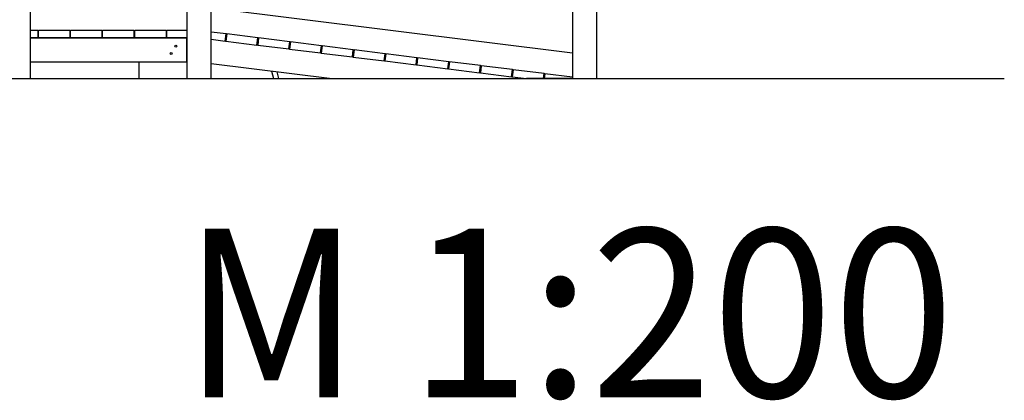
# Model space of a CAD drawing. Units: millimetres. Extents: x 0 to 4200, y 0 to 5940.
# Drawn here: x 3460 to 3868, y 4415 to 4573 of the extents above; entities that cross this region are included whole.
import ezdxf
from ezdxf.enums import TextEntityAlignment as Align

# ---------------------------------------------------------------- set-up
doc = ezdxf.new("R2010")
doc.units = ezdxf.units.MM
doc.header["$LTSCALE"] = 200
doc.layers.add('SCHWARZ', color=7, linetype='Continuous')
doc.styles.add('SLDTEXTSTYLE1', font='ARIAL.TTF', dxfattribs={"width": 0.948})

# ---------------------------------------------------------------- blocks, each defined once
blk = doc.blocks.new('Block_Massstab')
at = {"color": 7, "linetype": 'Continuous', "lineweight": 0, "style": 'SLDTEXTSTYLE1', "width": 0.948}
blk.add_attdef('AUTOATTR0', text='', height=70, dxfattribs=at).set_placement((1.4, -6.48), align=Align.BOTTOM_LEFT)

msp = doc.modelspace()

# ---------------------------------------------------------------- linework, layer by layer
at = {"color": 7, "linetype": 'Continuous', "lineweight": 25}
for p, q in [((3464.15, 4558.83), (3464.15, 4608.83)), ((3528.99, 4608.83), (3528.99, 4558.83)), ((3539.15, 4558.83), (3539.15, 4608.83)), ((3688.99, 4598.83), (3688.99, 4548.83)), ((3699.15, 4548.83), (3699.15, 4598.83)), ((3539.15, 4578.27), (3688.99, 4559.54)), ((3464.15, 4565.83), (3464.15, 4568.83)), ((3467.17, 4568.83), (3464.15, 4568.83)), ((3467.17, 4568.83), (3467.17, 4565.83)), ((3467.17, 4568.83), (3467.47, 4568.83)), ((3467.47, 4565.83), (3467.47, 4568.83)), ((3480.47, 4568.83), (3467.47, 4568.83)), ((3480.47, 4568.83), (3480.47, 4565.83)), ((3480.47, 4568.83), (3480.77, 4568.83)), ((3493.77, 4568.83), (3480.77, 4568.83)), ((3480.77, 4565.83), (3480.77, 4568.83)), ((3493.77, 4568.83), (3493.77, 4565.83)), ((3493.77, 4568.83), (3494.07, 4568.83)), ((3507.07, 4568.83), (3494.07, 4568.83)), ((3494.07, 4565.83), (3494.07, 4568.83)), ((3507.07, 4568.83), (3507.07, 4565.83)), ((3507.07, 4568.83), (3507.37, 4568.83)), ((3507.37, 4565.83), (3507.37, 4568.83)), ((3520.37, 4568.83), (3507.37, 4568.83)), ((3520.37, 4568.83), (3520.37, 4565.83)), ((3520.37, 4568.83), (3520.67, 4568.83)), ((3528.99, 4568.83), (3520.67, 4568.83)), ((3520.67, 4565.83), (3520.67, 4568.83)), ((3528.99, 4568.83), (3528.99, 4565.83)), ((3545.28, 4567.43), (3539.15, 4568.2)), ((3544.91, 4564.45), (3545.28, 4567.43)), ((3545.58, 4567.39), (3545.21, 4564.41)), ((3545.28, 4567.43), (3545.58, 4567.39)), ((3558.48, 4565.78), (3545.58, 4567.39)), ((3467.17, 4565.83), (3464.15, 4565.83)), ((3464.15, 4555.83), (3464.15, 4565.83)), ((3464.15, 4565.83), (3528.99, 4565.83)), ((3480.47, 4565.83), (3467.47, 4565.83)), ((3493.77, 4565.83), (3480.77, 4565.83)), ((3507.07, 4565.83), (3494.07, 4565.83)), ((3520.37, 4565.83), (3507.37, 4565.83)), ((3528.99, 4565.83), (3520.67, 4565.83)), ((3528.99, 4555.83), (3528.99, 4565.83)), ((3539.15, 4565.17), (3544.91, 4564.45)), ((3545.21, 4564.41), (3544.91, 4564.45)), ((3545.21, 4564.41), (3558.11, 4562.8)), ((3558.11, 4562.8), (3558.48, 4565.78)), ((3558.39, 4565.06), (3558.6, 4564.3)), ((3558.78, 4565.74), (3558.41, 4562.77)), ((3558.48, 4565.78), (3558.78, 4565.74)), ((3571.68, 4564.13), (3558.78, 4565.74)), ((3571.3, 4561.15), (3571.68, 4564.13)), ((3571.97, 4564.09), (3571.6, 4561.12)), ((3571.68, 4564.13), (3571.97, 4564.09)), ((3584.87, 4562.48), (3571.97, 4564.09)), ((3558.41, 4562.77), (3558.11, 4562.8)), ((3558.41, 4562.77), (3571.3, 4561.15)), ((3571.6, 4561.12), (3571.3, 4561.15)), ((3571.6, 4561.12), (3584.5, 4559.5)), ((3584.5, 4559.5), (3584.87, 4562.48)), ((3584.8, 4559.47), (3584.5, 4559.5)), ((3585.17, 4562.44), (3584.8, 4559.47)), ((3584.8, 4559.47), (3597.7, 4557.85)), ((3584.87, 4562.48), (3585.17, 4562.44)), ((3598.07, 4560.83), (3585.17, 4562.44)), ((3597.7, 4557.85), (3598.07, 4560.83)), ((3598.37, 4560.79), (3598, 4557.82)), ((3598.07, 4560.83), (3598.37, 4560.79)), ((3611.27, 4559.18), (3598.37, 4560.79)), ((3610.9, 4556.2), (3611.27, 4559.18)), ((3611.57, 4559.14), (3611.19, 4556.17)), ((3611.27, 4559.18), (3611.57, 4559.14)), ((3624.47, 4557.53), (3611.57, 4559.14)), ((3464.15, 4548.83), (3464.15, 4558.83)), ((3464.15, 4555.83), (3528.99, 4555.83)), ((3509.25, 4555.23), (3509.25, 4555.83)), ((3509.25, 4548.83), (3509.25, 4555.23)), ((3528.99, 4558.83), (3528.99, 4548.83)), ((3539.15, 4548.83), (3539.15, 4558.83)), ((3539.15, 4555.09), (3589.26, 4548.83)), ((3598, 4557.82), (3597.7, 4557.85)), ((3598, 4557.82), (3610.9, 4556.2)), ((3611.19, 4556.17), (3610.9, 4556.2)), ((3611.19, 4556.17), (3624.09, 4554.55)), ((3624.09, 4554.55), (3624.47, 4557.53)), ((3624.76, 4557.49), (3624.39, 4554.52)), ((3624.47, 4557.53), (3624.76, 4557.49)), ((3637.66, 4555.88), (3624.76, 4557.49)), ((3637.29, 4552.9), (3637.66, 4555.88)), ((3637.96, 4555.84), (3637.59, 4552.87)), ((3637.66, 4555.88), (3637.96, 4555.84)), ((3650.86, 4554.23), (3637.96, 4555.84)), ((3564.16, 4551.97), (3565, 4548.83)), ((3567.21, 4548.83), (3566.44, 4551.68)), ((3624.39, 4554.52), (3624.09, 4554.55)), ((3624.39, 4554.52), (3637.29, 4552.9)), ((3637.59, 4552.87), (3637.29, 4552.9)), ((3637.59, 4552.87), (3650.49, 4551.25)), ((3650.49, 4551.25), (3650.86, 4554.23)), ((3650.79, 4551.22), (3650.49, 4551.25)), ((3651.16, 4554.19), (3650.79, 4551.22)), ((3650.79, 4551.22), (3663.69, 4549.61)), ((3650.86, 4554.23), (3651.16, 4554.19)), ((3664.06, 4552.58), (3651.16, 4554.19)), ((3663.69, 4549.61), (3664.06, 4552.58)), ((3664.36, 4552.54), (3663.98, 4549.57)), ((3664.06, 4552.58), (3664.36, 4552.54)), ((3677.26, 4550.93), (3664.36, 4552.54)), ((3676.99, 4548.83), (3677.26, 4550.93)), ((3677.26, 4550.93), (3677.55, 4550.9)), ((3677.55, 4550.9), (3677.29, 4548.83)), ((3688.99, 4549.47), (3677.55, 4550.9)), ((3453.99, 4548.83), (3464.15, 4548.83)), ((3464.15, 4548.83), (3505.9, 4548.83)), ((3505.9, 4548.83), (3507.57, 4548.83)), ((3507.57, 4548.83), (3509.25, 4548.83)), ((3528.99, 4548.83), (3539.15, 4548.83)), ((3565, 4548.83), (3567.21, 4548.83)), ((3589.26, 4548.83), (3669.88, 4548.83)), ((3663.98, 4549.57), (3663.69, 4549.61)), ((3663.98, 4549.57), (3669.88, 4548.83)), ((3676.99, 4548.83), (3669.88, 4548.83)), ((3688.95, 4548.83), (3677.29, 4548.83)), ((3688.99, 4549.15), (3688.95, 4548.83)), ((3688.95, 4548.83), (3688.99, 4548.83)), ((3688.99, 4548.83), (3699.15, 4548.83))]:
    msp.add_line(p, q, dxfattribs=at)
for centre in [(3522.49, 4559.33), (3524.49, 4562.33)]:
    msp.add_circle(centre, 0.4, dxfattribs=at)
at = {"layer": 'SCHWARZ'}
msp.add_line((514.94, 4548.83), (3868.16, 4548.83), dxfattribs=at)

# ---------------------------------------------------------------- block references
at = {"color": 7, "linetype": 'Continuous'}
msp.add_blockref('Block_Massstab', (3525.99, 4401.07), dxfattribs=at).add_auto_attribs({'AUTOATTR0': 'M 1:200'})

doc.saveas('drawing.dxf')
